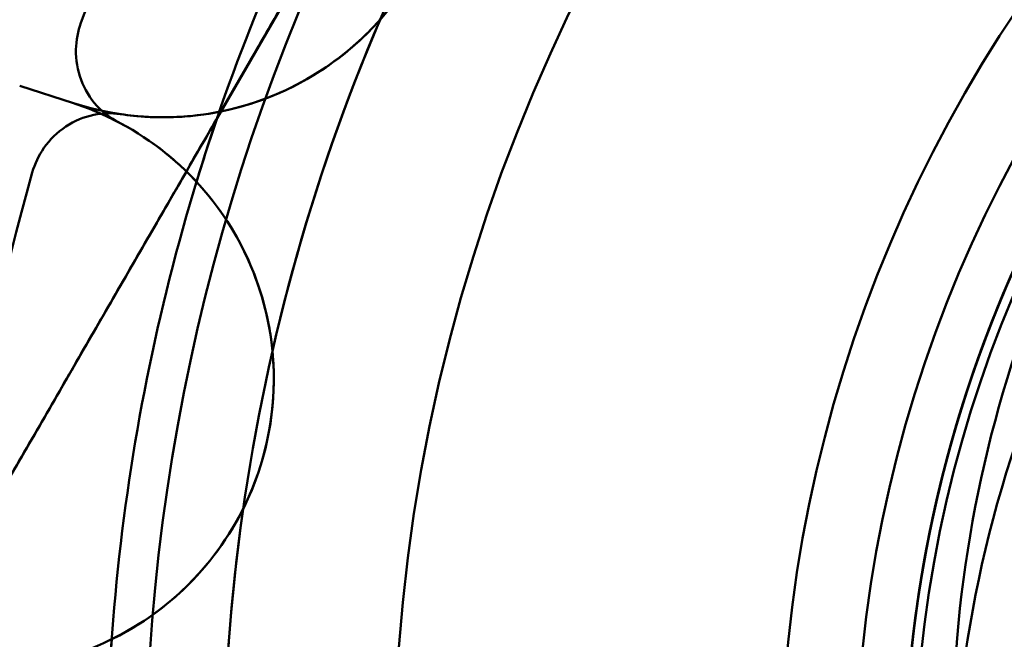
# Model space of a CAD drawing. Units: inches. Extents: x 2 to 86, y 1 to 67.
# Drawn here: x 54.7 to 54.8, y 20.5 to 20.5 of the extents above; entities that cross this region are included whole.
import ezdxf

# ---------------------------------------------------------------- set-up
doc = ezdxf.new("R2010")
doc.units = ezdxf.units.IN
doc.header["$LTSCALE"] = 4
doc.header["$MEASUREMENT"] = 0
doc.layers.add('Visible (ANSI)', color=7, linetype='Continuous', lineweight=50)

msp = doc.modelspace()

# ---------------------------------------------------------------- linework, layer by layer
at = {"layer": 'Visible (ANSI)'}
for p, q in [((54.75760132374587, 20.52621009408988), (54.78111354563734, 20.56693445700476)), ((54.77125955678163, 20.54986684764911), (54.75784121271984, 20.52662559398065)), ((54.74872390372417, 20.52714169735161), (54.74540518682378, 20.52822001383878)), ((54.74540518682378, 20.52822001383878), (54.74872390372417, 20.52714169735161)), ((54.74872390372397, 20.52714169735159), (54.74540518682356, 20.52822001383875)), ((54.74540518682356, 20.52822001383875), (54.74872390372397, 20.52714169735159)), ((54.75784121271984, 20.52662559398065), (54.75760132374607, 20.52621009408991)), ((54.73385233765894, 20.48507564355877), (54.75760132374607, 20.52621009408991)), ((54.75760132374587, 20.52621009408988), (54.73385233765875, 20.48507564355874))]:
    msp.add_line(p, q, dxfattribs=at)
for centre, radius in [((54.87818990495635, 20.48507564355876), 0.1096875), ((54.87818990495635, 20.48507564355876), 0.1096875), ((54.87818990495615, 20.48507564355874), 0.1096875), ((54.87818990495615, 20.48507564355874), 0.1096875), ((54.87818990495635, 20.48507564355876), 0.0857500000000001), ((54.87818990495635, 20.48507564355876), 0.0857500000000001), ((54.87818990495615, 20.48507564355874), 0.08575), ((54.87818990495615, 20.48507564355874), 0.08575), ((54.87818990495635, 20.48507564355876), 0.0811320326520294), ((54.87818990495635, 20.48507564355876), 0.0811320326520294), ((54.87818990495615, 20.48507564355874), 0.0811320326520294), ((54.87818990495615, 20.48507564355874), 0.0811320326520294), ((54.87818990495614, 20.48507564355873), 0.0775), ((54.87818990495614, 20.48507564355873), 0.0775), ((54.87818990495635, 20.48507564355876), 0.0775), ((54.87818990495635, 20.48507564355876), 0.0775)]:
    msp.add_circle(centre, radius, dxfattribs=at)
for centre, radius, start, end in [((54.87818990495615, 20.48507564355874), 0.1201833455849772, 135.864311357847, 167.1356886421565), ((54.87818990495615, 20.48507564355874), 0.137303258025057, 143.0302376236937, 159.9697623763085), ((54.87818990495615, 20.48507564355874), 0.1274113375599213, 139.9772258277466, 161.1647737837224), ((54.75426200476965, 20.54418621976649), 0.0179216714494179, 281.5202326145676, 18.47976738542068), ((54.87818990495635, 20.48507564355876), 0.125, 149.9999999999991, 209.9999999999964), ((54.87818990495615, 20.48507564355874), 0.125, 150.0000000000013, 209.9999999999997), ((54.75426200476965, 20.54418621976649), 0.0179216714494177, 318.4398648944446, 350.5601351055471), ((54.87818990495635, 20.48507564355876), 0.1201833455849767, 156.8643113578462, 188.1356886421519), ((54.87818990495629, 20.48507564355879), 0.1274113375598466, 160.9772258277441, 161.164773783721), ((54.75426200476953, 20.54418621976705), 0.0179216714499943, 281.1791659317269, 281.5202326145572), ((54.87818990495635, 20.48507564355876), 0.12741133755992, 161.1647737837196, 184.0227741722538), ((54.87818990495626, 20.4850756435587), 0.1274113375600424, 161.1647737837232, 163.022774172254), ((54.87818990495635, 20.48507564355876), 0.137303258025056, 164.030237623692, 180.9697623763068), ((54.74318580267849, 20.51009717493672), 0.017921671449418, 296.1791659317226, 42.82083406832355), ((54.74318580267849, 20.51009717493672), 0.0179216714494182, 333.4398648944441, 5.560135105542647), ((54.87818990495615, 20.48507564355874), 0.1201833455849767, 171.8643113578481, 203.1356886421537), ((54.87818990495615, 20.48507564355874), 0.12741133755992, 175.9772258277461, 198.8352262162787)]:
    msp.add_arc(centre, radius, start, end, dxfattribs=at)
for centre, major_axis, ratio, start_param, end_param in [((54.86573936468824, 20.93407404159609), (-0.1164022255110473, -0.407119684916513), 0.2050452658533298, 6.275801148864304, 6.309993113436227), ((54.60420256962092, 20.12914655305245), (0.1451275680902733, 0.3977862553310904), 0.205045265853287, 6.256377500923064, 6.290569465494892)]:
    msp.add_ellipse(centre, major_axis=major_axis, ratio=ratio, start_param=start_param, end_param=end_param, dxfattribs=at)
for points, knots in [([(54.90155937484057, 20.41052778307753), (54.89325991247387, 20.40792604461527), (54.88458537375269, 20.40672885196597), (54.86714543445561, 20.40724160231541), (54.85850296558229, 20.40896709331365), (54.84058135745961, 20.41580840911953), (54.83167708473722, 20.42144423664157), (54.81689622594345, 20.43560541083398), (54.81105379645927, 20.44388061008673), (54.80265932457139, 20.4625491577031), (54.80032939668354, 20.47282420836693), (54.79985219401601, 20.49328505262277), (54.80155284508686, 20.50326956567878), (54.80877880750598, 20.52241685799929), (54.81437779811025, 20.53133930638949), (54.82847556087367, 20.54617103263555), (54.83672479486987, 20.55204482351927), (54.85535223171746, 20.56051210655597), (54.86561307290621, 20.56288365547516), (54.88606433539549, 20.56344736097968), (54.89605293496443, 20.5617900886921), (54.91522411670288, 20.5546503207204), (54.92416721130044, 20.54909360492831), (54.9390570414804, 20.53506857960064), (54.94496671987392, 20.5268490486979), (54.95351714109532, 20.5082687867851), (54.95593620419032, 20.49802439736323), (54.95659877049, 20.47758430520234), (54.95499103905212, 20.46759103002814), (54.94794968284678, 20.44839281304725), (54.94244131596243, 20.43942638272015), (54.92849943649286, 20.42447045334399), (54.9203137544987, 20.41851986276978), (54.90178743981709, 20.40987490201522), (54.89156205305793, 20.40740182398473), (54.87113496220977, 20.40662672366858), (54.8611363571538, 20.40817810565866), (54.84190771018927, 20.41510756427369), (54.83291505390596, 20.42056085264091), (54.81788427850743, 20.43440806415328), (54.8118872468081, 20.44255534039678), (54.80313528332699, 20.46102020623463), (54.80060109219731, 20.47122370571744), (54.79969847328491, 20.49163569471719), (54.80118605489398, 20.50164035016859), (54.80798887713048, 20.52090303907367), (54.81337970163528, 20.52992497989184), (54.82711961035316, 20.54504006108419), (54.83522352440743, 20.55108955581238), (54.85361871049794, 20.55996199002822), (54.86379708412335, 20.56256495299517), (54.88419157551742, 20.56361133114261), (54.89420306707831, 20.56219561368596), (54.91350357754235, 20.55553535126863), (54.92255798088873, 20.55021500634127), (54.93776746277713, 20.53659610428807), (54.94387590234004, 20.52854087866858), (54.95288316783916, 20.51022430416574), (54.95556305214923, 20.50007466113905), (54.95677056641667, 20.47970038022351), (54.95543532885073, 20.46968120538338), (54.94893460070907, 20.45033899561508), (54.94369332360706, 20.44124889969531), (54.93021010359791, 20.42593441132604), (54.92220921058861, 20.41976014465171), (54.90398081628404, 20.41060297203507), (54.89386387497187, 20.40783763465707), (54.87351284955302, 20.4064506678245), (54.86348508990846, 20.4076963556018), (54.8440972953865, 20.4140197343471), (54.83496831120031, 20.41917287976898), (54.81953787592079, 20.43250493266251), (54.81329058918331, 20.44044560800127), (54.80396796777979, 20.45857572382601), (54.80110841486907, 20.46865564220855), (54.79952302282532, 20.48898003065284), (54.80066977570206, 20.49901731990196), (54.80679744469554, 20.51845448194718), (54.81185306040369, 20.52762541152164), (54.82501788593412, 20.54318283807039), (54.8328923216832, 20.54951052569371), (54.8509136868291, 20.55901427894093), (54.86095194849768, 20.56197684476236), (54.8812459928869, 20.56377991582365), (54.8912937842284, 20.56274161625138), (54.91078386686696, 20.55682817898707), (54.91999954197723, 20.55187963627204), (54.9358494569804, 20.53877046859048), (54.94236558231689, 20.53078397281551), (54.9519313502019, 20.51280390444458), (54.9549079584187, 20.50299273148849), (54.95694306329633, 20.48273952113472), (54.95596616300987, 20.47249074875035), (54.95013961508605, 20.45298170347547), (54.94535935738381, 20.44390442142571), (54.93257573979774, 20.42807163881629), (54.92468843570244, 20.42147400314223), (54.90684125030721, 20.41168619318895), (54.89705574770078, 20.40858373188959), (54.87684025686122, 20.40630247399664), (54.86660446642345, 20.40714736850716), (54.84703116224299, 20.41271420682116), (54.83788126172894, 20.41738311800264), (54.82189670699241, 20.42995877632795), (54.81521237812703, 20.43774037745301), (54.80518882323012, 20.4554441579054), (54.80195224662837, 20.46520051755178), (54.79940877895501, 20.48537425263762), (54.80011381743449, 20.49559616542575), (54.80540459211827, 20.5152356060572), (54.80995411179552, 20.52446115142002), (54.82230817261324, 20.54060538677332), (54.82997827126747, 20.54738101732101), (54.84752878399012, 20.55765227108341), (54.85725239975149, 20.5610302807335), (54.87738034165055, 20.56385022865546), (54.88758759795121, 20.56329184450474), (54.90729423179534, 20.55829148226433), (54.91659761746857, 20.55386867746943), (54.93290801887372, 20.54174834406357), (54.93977881409929, 20.53419460934009), (54.95030748295714, 20.51680620838327), (54.95383299637118, 20.50711895727083), (54.9569413431522, 20.48704071926697), (54.95653508933592, 20.47684874373108), (54.95183689886372, 20.45707475264733), (54.94754711937609, 20.44769228271286), (54.93567065264706, 20.43121094158338), (54.92823700026597, 20.42424201902892), (54.91101817788191, 20.41344888610042), (54.90137080050697, 20.40977131905605), (54.88134590646222, 20.40636552049578), (54.87116964911502, 20.40661572367623), (54.85132905628273, 20.41100309106349), (54.84186728736224, 20.41515482385133), (54.82521217293684, 20.4267797137709), (54.81814318746209, 20.43409087506555), (54.80708154141932, 20.45113435898938), (54.80324911229136, 20.46073861171814), (54.79954009334782, 20.48070694295157), (54.79963205815905, 20.49086725486557), (54.80370346653144, 20.51077279751187), (54.80771365732105, 20.52031302570377), (54.8190820468202, 20.5371426609572), (54.82626973112183, 20.54431252981625), (54.84313409599564, 20.55564353432954), (54.85269238029069, 20.5596317466903), (54.87260152044712, 20.5636461906722), (54.88274583413154, 20.56371281467061), (54.90271387592252, 20.55995872364468), (54.91233069728599, 20.55609187012232), (54.92933351292231, 20.54498184495599), (54.93660385372694, 20.53791722480202), (54.9482018352328, 20.52123354708502), (54.95234480850354, 20.51172353134727), (54.95666319545525, 20.49187550449373), (54.95688689693669, 20.48174704372147), (54.95344762708123, 20.46171965257419), (54.94972410836122, 20.45202903926866), (54.93887120419601, 20.43485649943329), (54.93192772045244, 20.42748718600846), (54.91542408518157, 20.41562779096924), (54.90596397233133, 20.41133297719419), (54.886178222697, 20.40671577122548), (54.87606520631554, 20.40633830108244), (54.85598220836277, 20.40946898931975), (54.84622140710014, 20.41305097853876), (54.82888452482792, 20.42365109122275), (54.82141882631847, 20.43047673240951), (54.8093064897397, 20.44680319456497), (54.80486452027546, 20.45621250921129), (54.79995702841891, 20.47593566536429), (54.79943075388516, 20.48603382101199), (54.80226256953809, 20.506168286564), (54.80570655072055, 20.51599503245153), (54.81606109720182, 20.53348919243305), (54.8227734056341, 20.54104770017883), (54.8389276550877, 20.55340197171034), (54.84828604843571, 20.55798486289575), (54.86794715052187, 20.56317107525897), (54.87803117455821, 20.56383974274568), (54.89821273679792, 20.5612940512986), (54.90810072679512, 20.5579830086671), (54.92551851258521, 20.54799339072584), (54.93299529159536, 20.54160001055384), (54.93910234678536, 20.53399588533482)], [-14.28232119855364, -14.28232119855364, -14.28232119855364, -14.28232119855364, -14.14851315612302, -14.14851315612302, -14.0138261684159, -14.0138261684159, -13.85325015742944, -13.85325015742944, -13.69882319355487, -13.69882319355487, -13.53836636330843, -13.53836636330843, -13.38404545926039, -13.38404545926039, -13.22370760034465, -13.22370760034465, -13.06949132314433, -13.06949132314433, -12.90927223514221, -12.90927223514221, -12.75515899064798, -12.75515899064798, -12.59505848486796, -12.59505848486796, -12.44104649976434, -12.44104649976434, -12.28106440229338, -12.28106440229338, -12.12715170458486, -12.12715170458486, -11.96728785965727, -11.96728785965727, -11.81347225767839, -11.81347225767839, -11.6537265313454, -11.6537265313454, -11.50000559133785, -11.50000559133785, -11.34037787540762, -11.34037787540762, -11.18674889776297, -11.18674889776297, -11.02723911396279, -11.02723911396279, -10.87369910828711, -10.87369910828711, -10.71430721257779, -10.71430721257779, -10.56085287180104, -10.56085287180104, -10.40157885874785, -10.40157885874785, -10.24820653257741, -10.24820653257741, -10.08905043965347, -10.08905043965347, -9.935756107755536, -9.935756107755536, -9.776718019421079, -9.776718019421079, -9.623497264805218, -9.623497264805218, -9.464577316172006, -9.464577316172006, -9.311425299349837, -9.311425299349837, -9.152623679204211, -9.152623679204211, -8.999535113789628, -8.999535113789628, -8.840852066712275, -8.840852066712275, -8.687821197223982, -8.687821197223982, -8.529257024511407, -8.529257024511407, -8.376277607222201, -8.376277607222201, -8.21783266628689, -8.21783266628689, -8.06489795403279, -8.06489795403279, -7.906572655938794, -7.906572655938794, -7.753675387847242, -7.753675387847242, -7.595470192629088, -7.595470192629088, -7.439537859209941, -7.439537859209941, -7.284439164621166, -7.284439164621166, -7.12871358433799, -7.12871358433799, -6.973546054465641, -6.973546054465641, -6.818025356524825, -6.818025356524825, -6.662782934020764, -6.662782934020764, -6.50746455815439, -6.50746455815439, -6.352141429547766, -6.352141429547766, -6.197022092422717, -6.197022092422717, -6.041612725996513, -6.041612725996513, -5.886688395531943, -5.886688395531943, -5.731187576294798, -5.731187576294798, -5.576453455146862, -5.576453455146862, -5.420856315975607, -5.420856315975607, -5.266306835288147, -5.266306835288147, -5.110608883375239, -5.110608883375239, -4.95623770767248, -4.95623770767248, -4.800434845514009, -4.800434845514009, -4.64623488933094, -4.64623488933094, -4.490323429632927, -4.490323429632927, -4.336286886149498, -4.336286886149498, -4.180263560208834, -4.180263560208834, -4.02638194178858, -4.02638194178858, -3.870243901112269, -3.870243901112269, -3.716508091260918, -3.716508091260918, -3.560252902413284, -3.560252902413284, -3.406653218287832, -3.406653218287832, -3.250278851187745, -3.250278851187745, -3.096805115422043, -3.096805115422043, -2.940309918291763, -2.940309918291763, -2.786951170325962, -2.786951170325962, -2.630333846275426, -2.630333846275426, -2.477079086136638, -2.477079086136638, -2.320338687331761, -2.320338687331761, -2.167176735518472, -2.167176735518472, -2.010312617075218, -2.010312617075218, -1.85723213716545, -1.85723213716545, -1.70024392298152, -1.70024392298152, -1.547233513458168, -1.547233513458168, -1.390121060489153, -1.390121060489153, -1.237169344438428, -1.237169344438428, -1.079932706469087, -1.079932706469087, -0.9270284172113392, -0.9270284172113392, -0.7696678091059957, -0.7696678091059957, -0.6167998700403765, -0.6167998700403765, -0.4593156333507939, -0.4593156333507939, -0.3064732305753356, -0.3064732305753356, -0.1488658012490675, -0.1488658012490675, -1.0000000651e-06, -1.0000000651e-06, -1.0000000651e-06, -1.0000000651e-06]), ([(54.90155937484036, 20.55962350403998), (54.89325991247367, 20.56222524250224), (54.88458537375247, 20.56342243515154), (54.86714543445541, 20.56290968480209), (54.85850296558209, 20.56118419380386), (54.8405813574594, 20.55434287799798), (54.83167708473701, 20.54870705047594), (54.81689622594324, 20.53454587628352), (54.81105379645907, 20.52627067703078), (54.80265932457118, 20.5076021294144), (54.80032939668333, 20.49732707875058), (54.79985219401581, 20.47686623449473), (54.80155284508667, 20.46688172143873), (54.80877880750577, 20.44773442911822), (54.81437779811004, 20.43881198072801), (54.82847556087348, 20.42398025448195), (54.83672479486967, 20.41810646359823), (54.85535223171726, 20.40963918056153), (54.865613072906, 20.40726763164235), (54.88606433539529, 20.40670392613782), (54.89605293496423, 20.40836119842541), (54.91522411670267, 20.41550096639711), (54.92416721130024, 20.4210576821892), (54.93905704148019, 20.43508270751686), (54.94496671987373, 20.4433022384196), (54.95351714109513, 20.46188250033241), (54.95593620419013, 20.47212688975428), (54.9565987704898, 20.49256698191517), (54.95499103905192, 20.50256025708937), (54.94794968284658, 20.52175847407026), (54.94244131596223, 20.53072490439736), (54.92849943649265, 20.54568083377352), (54.92031375449849, 20.55163142434773), (54.90178743981688, 20.56027638510229), (54.89156205305772, 20.56274946313278), (54.87113496220958, 20.56352456344892), (54.86113635715359, 20.56197318145884), (54.84190771018908, 20.55504372284381), (54.83291505390575, 20.54959043447659), (54.81788427850722, 20.53574322296422), (54.81188724680791, 20.52759594672072), (54.80313528332679, 20.50913108088288), (54.80060109219712, 20.49892758140007), (54.79969847328471, 20.47851559240031), (54.80118605489377, 20.46851093694892), (54.80798887713028, 20.44924824804384), (54.81337970163508, 20.44022630722567), (54.82711961035295, 20.42511122603332), (54.83522352440722, 20.41906173130513), (54.85361871049774, 20.41018929708929), (54.86379708412314, 20.40758633412233), (54.88419157551722, 20.4065399559749), (54.89420306707812, 20.40795567343155), (54.91350357754215, 20.41461593584888), (54.92255798088853, 20.41993628077624), (54.93776746277693, 20.43355518282943), (54.94387590233984, 20.44161040844892), (54.95288316783896, 20.45992698295176), (54.95556305214902, 20.47007662597846), (54.95677056641648, 20.49045090689399), (54.95543532885054, 20.50047008173413), (54.94893460070887, 20.51981229150242), (54.94369332360687, 20.52890238742219), (54.93021010359773, 20.54421687579146), (54.92220921058841, 20.5503911424658), (54.90398081628384, 20.55954831508243), (54.89386387497168, 20.56231365246043), (54.87351284955281, 20.56370061929301), (54.86348508990825, 20.56245493151571), (54.8440972953863, 20.55613155277041), (54.8349683112001, 20.55097840734853), (54.81953787592058, 20.537646354455), (54.81329058918312, 20.52970567911624), (54.80396796777959, 20.5115755632915), (54.80110841486887, 20.50149564490896), (54.79952302282512, 20.48117125646466), (54.80066977570187, 20.47113396721555), (54.80679744469534, 20.45169680517033), (54.81185306040348, 20.44252587559586), (54.82501788593392, 20.42696844904712), (54.83289232168301, 20.42064076142379), (54.85091368682891, 20.41113700817658), (54.86095194849749, 20.40817444235515), (54.88124599288671, 20.40637137129385), (54.8912937842282, 20.40740967086613), (54.91078386686677, 20.41332310813044), (54.91999954197705, 20.41827165084547), (54.93584945698019, 20.43138081852703), (54.94236558231669, 20.43936731430199), (54.95193135020169, 20.45734738267292), (54.95490795841852, 20.46715855562902), (54.95694306329614, 20.48741176598278), (54.95596616300967, 20.49766053836715), (54.95013961508585, 20.51716958364203), (54.94535935738363, 20.52624686569179), (54.93257573979754, 20.54207964830121), (54.92468843570225, 20.54867728397527), (54.90684125030702, 20.55846509392855), (54.89705574770059, 20.56156755522792), (54.87684025686102, 20.56384881312086), (54.86660446642325, 20.56300391861034), (54.8470311622428, 20.55743708029635), (54.83788126172873, 20.55276816911487), (54.82189670699223, 20.54019251078956), (54.81521237812683, 20.53241090966449), (54.80518882322993, 20.51470712921211), (54.80195224662817, 20.50495076956573), (54.79940877895481, 20.48477703447989), (54.80011381743429, 20.47455512169176), (54.80540459211808, 20.45491568106031), (54.80995411179532, 20.44569013569748), (54.82230817261306, 20.42954590034419), (54.82997827126728, 20.42277026979649), (54.84752878398992, 20.41249901603409), (54.8572523997513, 20.40912100638401), (54.87738034165035, 20.40630105846204), (54.88758759795103, 20.40685944261277), (54.90729423179513, 20.41185980485318), (54.91659761746838, 20.41628260964808), (54.93290801887352, 20.42840294305394), (54.93977881409908, 20.43595667777741), (54.95030748295693, 20.45334507873424), (54.95383299637098, 20.46303232984667), (54.95694134315201, 20.48311056785053), (54.95653508933571, 20.49330254338642), (54.95183689886353, 20.51307653447017), (54.94754711937589, 20.52245900440464), (54.93567065264685, 20.53894034553412), (54.92823700026577, 20.54590926808858), (54.91101817788171, 20.55670240101708), (54.90137080050677, 20.56037996806145), (54.88134590646203, 20.56378576662172), (54.87116964911482, 20.56353556344127), (54.85132905628255, 20.55914819605401), (54.84186728736204, 20.55499646326618), (54.82521217293665, 20.54337157334661), (54.8181431874619, 20.53606041205195), (54.80708154141914, 20.51901692812812), (54.80324911229117, 20.50941267539937), (54.79954009334761, 20.48944434416594), (54.79963205815885, 20.47928403225194), (54.80370346653124, 20.45937848960563), (54.80771365732085, 20.44983826141373), (54.81908204682, 20.4330086261603), (54.82626973112164, 20.42583875730126), (54.84313409599544, 20.41450775278796), (54.85269238029051, 20.41051954042721), (54.87260152044693, 20.4065050964453), (54.88274583413136, 20.40643847244689), (54.90271387592233, 20.41019256347283), (54.91233069728579, 20.41405941699519), (54.92933351292212, 20.42516944216151), (54.93660385372675, 20.43223406231548), (54.94820183523261, 20.44891774003248), (54.95234480850335, 20.45842775577023), (54.95666319545506, 20.47827578262378), (54.9568868969365, 20.48840424339604), (54.95344762708104, 20.50843163454331), (54.94972410836101, 20.51812224784885), (54.93887120419582, 20.53529478768421), (54.93192772045222, 20.54266410110904), (54.91542408518138, 20.55452349614827), (54.90596397233113, 20.55881830992332), (54.88617822269681, 20.56343551589203), (54.87606520631533, 20.56381298603506), (54.85598220836259, 20.56068229779776), (54.84622140709994, 20.55710030857875), (54.82888452482772, 20.54650019589475), (54.82141882631828, 20.539674554708), (54.8093064897395, 20.52334809255254), (54.80486452027526, 20.51393877790621), (54.79995702841872, 20.49421562175322), (54.79943075388497, 20.48411746610552), (54.8022625695379, 20.46398300055351), (54.80570655072035, 20.45415625466598), (54.81606109720163, 20.43666209468446), (54.8227734056339, 20.42910358693867), (54.83892765508752, 20.41674931540716), (54.84828604843552, 20.41216642422176), (54.8679471505217, 20.40698021185853), (54.87803117455801, 20.40631154437182), (54.89821273679773, 20.4088572358189), (54.90810072679494, 20.4121682784504), (54.92551851258501, 20.42215789639167), (54.93299529159517, 20.42855127656367), (54.93910234678516, 20.43615540178269)], [-14.28232119855364, -14.28232119855364, -14.28232119855364, -14.28232119855364, -14.14851315612302, -14.14851315612302, -14.0138261684159, -14.0138261684159, -13.85325015742944, -13.85325015742944, -13.69882319355487, -13.69882319355487, -13.53836636330843, -13.53836636330843, -13.38404545926039, -13.38404545926039, -13.22370760034465, -13.22370760034465, -13.06949132314433, -13.06949132314433, -12.90927223514221, -12.90927223514221, -12.75515899064798, -12.75515899064798, -12.59505848486796, -12.59505848486796, -12.44104649976434, -12.44104649976434, -12.28106440229338, -12.28106440229338, -12.12715170458486, -12.12715170458486, -11.96728785965727, -11.96728785965727, -11.81347225767839, -11.81347225767839, -11.6537265313454, -11.6537265313454, -11.50000559133785, -11.50000559133785, -11.34037787540762, -11.34037787540762, -11.18674889776297, -11.18674889776297, -11.02723911396279, -11.02723911396279, -10.87369910828711, -10.87369910828711, -10.71430721257779, -10.71430721257779, -10.56085287180104, -10.56085287180104, -10.40157885874785, -10.40157885874785, -10.24820653257741, -10.24820653257741, -10.08905043965347, -10.08905043965347, -9.935756107755536, -9.935756107755536, -9.776718019421079, -9.776718019421079, -9.623497264805218, -9.623497264805218, -9.464577316172006, -9.464577316172006, -9.311425299349837, -9.311425299349837, -9.152623679204211, -9.152623679204211, -8.999535113789628, -8.999535113789628, -8.840852066712275, -8.840852066712275, -8.687821197223982, -8.687821197223982, -8.529257024511407, -8.529257024511407, -8.376277607222201, -8.376277607222201, -8.21783266628689, -8.21783266628689, -8.06489795403279, -8.06489795403279, -7.906572655938794, -7.906572655938794, -7.753675387847242, -7.753675387847242, -7.595470192629088, -7.595470192629088, -7.439537859209941, -7.439537859209941, -7.284439164621166, -7.284439164621166, -7.12871358433799, -7.12871358433799, -6.973546054465641, -6.973546054465641, -6.818025356524825, -6.818025356524825, -6.662782934020764, -6.662782934020764, -6.50746455815439, -6.50746455815439, -6.352141429547766, -6.352141429547766, -6.197022092422717, -6.197022092422717, -6.041612725996513, -6.041612725996513, -5.886688395531943, -5.886688395531943, -5.731187576294798, -5.731187576294798, -5.576453455146862, -5.576453455146862, -5.420856315975607, -5.420856315975607, -5.266306835288147, -5.266306835288147, -5.110608883375239, -5.110608883375239, -4.95623770767248, -4.95623770767248, -4.800434845514009, -4.800434845514009, -4.64623488933094, -4.64623488933094, -4.490323429632927, -4.490323429632927, -4.336286886149498, -4.336286886149498, -4.180263560208834, -4.180263560208834, -4.02638194178858, -4.02638194178858, -3.870243901112269, -3.870243901112269, -3.716508091260918, -3.716508091260918, -3.560252902413284, -3.560252902413284, -3.406653218287832, -3.406653218287832, -3.250278851187745, -3.250278851187745, -3.096805115422043, -3.096805115422043, -2.940309918291763, -2.940309918291763, -2.786951170325962, -2.786951170325962, -2.630333846275426, -2.630333846275426, -2.477079086136638, -2.477079086136638, -2.320338687331761, -2.320338687331761, -2.167176735518472, -2.167176735518472, -2.010312617075218, -2.010312617075218, -1.85723213716545, -1.85723213716545, -1.70024392298152, -1.70024392298152, -1.547233513458168, -1.547233513458168, -1.390121060489153, -1.390121060489153, -1.237169344438428, -1.237169344438428, -1.079932706469087, -1.079932706469087, -0.9270284172113392, -0.9270284172113392, -0.7696678091059957, -0.7696678091059957, -0.6167998700403765, -0.6167998700403765, -0.4593156333507939, -0.4593156333507939, -0.3064732305753356, -0.3064732305753356, -0.1488658012490675, -0.1488658012490675, -1.0000000651e-06, -1.0000000651e-06, -1.0000000651e-06, -1.0000000651e-06]), ([(54.95585334032941, 20.47659587758001), (54.95655722101594, 20.48304249321782), (54.95645576103797, 20.48955087799979), (54.95462617894823, 20.50253975824107), (54.95286871465324, 20.50896215833779), (54.94631389520725, 20.52471768874455), (54.94041779775051, 20.53344882502036), (54.92580984170431, 20.54782243883965), (54.91733940678814, 20.55342832627752), (54.89839619852634, 20.56126046912354), (54.88805240391886, 20.56327447506166), (54.86755758104521, 20.56312534684725), (54.85760326638698, 20.56110818044368), (54.83866223733757, 20.55326680201131), (54.82991730268477, 20.54738237991512), (54.81551866996522, 20.53279465170977), (54.80990019629401, 20.52433448737962), (54.80203621949113, 20.50540129613974), (54.80000545611826, 20.49505610785474), (54.80012483166541, 20.47455814542475), (54.80212697051702, 20.46460231994549), (54.80994082414368, 20.44564695845012), (54.81581514081401, 20.43689008890585), (54.83038536745265, 20.42246984015602), (54.83883664031502, 20.41684050315236), (54.85776114774794, 20.40894901546381), (54.86810753659778, 20.40690376193655), (54.88860819495973, 20.40699742910296), (54.8985653075078, 20.40898658667811), (54.91753303213269, 20.41677664909485), (54.92630021325005, 20.42264222966959), (54.940739120026, 20.43719733107066), (54.94637782554756, 20.44564091593563), (54.95429306445835, 20.46455790605361), (54.95635083418584, 20.47490532849593), (54.95627935921699, 20.49540830148667), (54.95430140475311, 20.50536651137147), (54.94653188542987, 20.52434489245098), (54.94067384932893, 20.53312097404901), (54.92613180644013, 20.54757597226296), (54.91769486188292, 20.55322275142361), (54.89878437127361, 20.56115847807717), (54.88843605943713, 20.56322704894198), (54.86793109943448, 20.56317471479758), (54.85797195328143, 20.56120642102518), (54.83898439271127, 20.55345462452134), (54.83020063499814, 20.54760309796611), (54.81573176880583, 20.53307231954861), (54.81007803617459, 20.52464110509314), (54.80212464993753, 20.50573622802176), (54.8000467654397, 20.49538715119743), (54.800082602545, 20.4748804855922), (54.80204257149899, 20.46492054005708), (54.80977908987891, 20.44592507661379), (54.8156250041989, 20.43713470346084), (54.83014607293309, 20.42265389288761), (54.83857234666007, 20.41699417469287), (54.85747237983739, 20.40902557634323), (54.86782211440836, 20.40693966639821), (54.88833024395076, 20.40696129396564), (54.89829087241218, 20.40891409355928), (54.91729313643083, 20.41663744990386), (54.92608920739758, 20.42247852884189), (54.94058030011157, 20.43699123344004), (54.94624516835952, 20.44541324998613), (54.95422686334784, 20.46430910669266), (54.95631968461724, 20.47465940663075), (54.95631028968888, 20.4951687926115), (54.95436366117976, 20.50513000482844), (54.9466516374806, 20.52413811849179), (54.9408147222052, 20.53293909432616), (54.92630921868463, 20.54743903422296), (54.91789086817748, 20.55310833191575), (54.89900230102938, 20.56109973533024), (54.88865218114156, 20.56319997106442), (54.86814181238202, 20.56320128974676), (54.85817972403697, 20.56126142683277), (54.83916781404502, 20.55355986589202), (54.8303627515008, 20.54772887187361), (54.81585517741468, 20.53323119548608), (54.8101803951538, 20.52481707931381), (54.80217757581215, 20.50593065592514), (54.8000716204742, 20.49558233721809), (54.80005822482644, 20.47467423787423), (54.80214892995725, 20.46432411093736), (54.81012661532239, 20.44542697496752), (54.81578990715473, 20.43700365470983), (54.83027785204009, 20.42248838891053), (54.83907217835215, 20.4166458292325), (54.85807236065255, 20.40891844240086), (54.86803278055166, 20.40696344764049), (54.8885404623402, 20.40693746907335), (54.8988899956225, 20.40902092128407), (54.91779151287292, 20.41698486152222), (54.92621929997264, 20.42264274728799), (54.9407433425427, 20.43711990052243), (54.94659097586763, 20.4459082476453), (54.95433217370766, 20.46490129157934), (54.95629469210643, 20.47486099303626), (54.95633558166429, 20.49536713696082), (54.95426055003, 20.50571597965095), (54.94631257245458, 20.52462257710542), (54.94066096892865, 20.53305554717135), (54.9261963499164, 20.54758977644157), (54.91741494361362, 20.55344329734077), (54.89843019389327, 20.56120052340207), (54.88847133355035, 20.5631717763881), (54.86796698131882, 20.56322997404734), (54.85761894172942, 20.56116471253437), (54.83870645853306, 20.55323526222576), (54.83026747888996, 20.54759095564438), (54.81572143443892, 20.53314088669568), (54.8098610862538, 20.52436753229267), (54.80208527157461, 20.50539241499492), (54.80010388453862, 20.49543454000606), (54.800025609474, 20.47493227502161), (54.80207954323063, 20.46458516901662), (54.80998750403271, 20.44566587336564), (54.81562333975821, 20.43721993151449), (54.83005652952559, 20.42266019374999), (54.83882055009838, 20.41679193501141), (54.85778448732789, 20.40899457947533), (54.86774120718173, 20.407001443308), (54.88824104086386, 20.40689989615568), (54.89858706208767, 20.40894070720163), (54.91751423403263, 20.41682376200621), (54.92596823392716, 20.42244977043329), (54.94054382734351, 20.4368633937638), (54.94642124316083, 20.44561660389851), (54.95424353763136, 20.46456757348566), (54.95625028384285, 20.47452293813646), (54.95637878231537, 20.4950199401243), (54.95435315859137, 20.50536470155408), (54.94649894343671, 20.5243009680141), (54.94088432743684, 20.532764283808), (54.9264933658803, 20.54735821745837), (54.91775266376287, 20.55324622176981), (54.89881672343972, 20.56109735844353), (54.8888629500214, 20.56311985483399), (54.86836924549604, 20.56327953365825), (54.85802594618462, 20.56127146693955), (54.83907919423964, 20.55345061151213), (54.83060512233007, 20.54784919086893), (54.81599000021992, 20.53348444962093), (54.81008976763672, 20.52475820277571), (54.80220531581999, 20.50583966526568), (54.80016461337783, 20.49588776185475), (54.79996890420505, 20.47539789633328), (54.80195670086188, 20.46505629268382), (54.80973901466299, 20.44609747238792), (54.81532516710068, 20.43761100015516), (54.82965960613799, 20.42297143329279), (54.83836916986374, 20.41705709920418), (54.85726757743178, 20.40913422060558), (54.86721728121074, 20.40707250108733), (54.88770267850192, 20.40683521403636), (54.89804231740022, 20.40879964342934), (54.91701500022134, 20.41653749096838), (54.92551574349884, 20.42210599739079), (54.94018346628425, 20.43640546413802), (54.94611403489344, 20.44509580356991), (54.95408116313402, 20.46397095523225), (54.9561671077445, 20.47391806924242), (54.95645229870099, 20.49439826781481), (54.95451476044842, 20.50473563259637), (54.94682813182196, 20.52372420235431), (54.94127999188597, 20.53224133670902), (54.92702082431124, 20.54694142964205), (54.91835259757374, 20.55289065251253), (54.8995042750466, 20.56090863881478), (54.88956021293589, 20.56302245699359), (54.86908606020503, 20.56336274008947), (54.85875132427088, 20.56145608671268), (54.83974459551617, 20.55382834543653), (54.83120867856506, 20.54830367496292), (54.81647145019126, 20.53409086132025), (54.81050083992591, 20.52544801697741), (54.80242452790053, 20.50663059490843), (54.8002787033444, 20.49669013239359), (54.79987519370172, 20.4762230065134), (54.80174645635809, 20.46589130487755), (54.80902954670668, 20.44756126607385), (54.8139975039947, 20.43958002706513), (54.82645150592796, 20.42581382401922), (54.83381413290586, 20.42011682619338), (54.84200131791497, 20.41583763526167)], [-14.40478909192815, -14.40478909192815, -14.40478909192815, -14.40478909192815, -14.30515112986206, -14.30515112986206, -14.20325566776612, -14.20325566776612, -14.04293979571269, -14.04293979571269, -13.8882171725808, -13.8882171725808, -13.72775686749184, -13.72775686749184, -13.57294338933214, -13.57294338933214, -13.41234001398534, -13.41234001398534, -13.25743375137464, -13.25743375137464, -13.09668858315596, -13.09668858315596, -12.94168772603738, -12.94168772603738, -12.78080196042053, -12.78080196042053, -12.62570481136916, -12.62570481136916, -12.46467956548804, -12.46467956548804, -12.3094845332108, -12.3094845332108, -12.14832084947703, -12.14832084947703, -11.9930264425614, -11.9930264425614, -11.83172529228688, -11.83172529228688, -11.6763301132089, -11.6763301132089, -11.51489240020028, -11.51489240020028, -11.35939513959748, -11.35939513959748, -11.19782170369535, -11.19782170369535, -11.04222113490759, -11.04222113490759, -10.8805127554487, -10.8805127554487, -10.72480772932651, -10.72480772932651, -10.56296512851169, -10.56296512851169, -10.40715456848962, -10.40715456848962, -10.24517841464413, -10.24517841464413, -10.08926131207469, -10.08926131207469, -9.927152222791166, -9.927152222791166, -9.771127632533299, -9.771127632533299, -9.608886177690193, -9.608886177690193, -9.452753213945009, -9.452753213945009, -9.290379918596058, -9.290379918596058, -9.134137750981889, -9.134137750981889, -8.971633098113909, -8.971633098113909, -8.81528094797165, -8.81528094797165, -8.652707702071165, -8.652707702071165, -8.496417366772384, -8.496417366772384, -8.333967331003004, -8.333967331003004, -8.17779516455387, -8.17779516455387, -8.015468197597524, -8.015468197597524, -7.853221642494249, -7.853221642494249, -7.697198841236388, -7.697198841236388, -7.53508442616064, -7.53508442616064, -7.37916940607014, -7.37916940607014, -7.217187684511116, -7.217187684511116, -7.061379522228519, -7.061379522228519, -6.899531094336227, -6.899531094336227, -6.743828804518761, -6.743828804518761, -6.582114320076319, -6.582114320076319, -6.426516851076182, -6.426516851076182, -6.264937012598372, -6.264937012598372, -6.109443241889032, -6.109443241889032, -5.947998807841126, -5.947998807841126, -5.79260753718507, -5.79260753718507, -5.631299325312996, -5.631299325312996, -5.476009275665935, -5.476009275665935, -5.314838166425879, -5.314838166425879, -5.15964797257412, -5.15964797257412, -4.998614912645721, -4.998614912645721, -4.843523117575598, -4.843523117575598, -4.682629123438668, -4.682629123438668, -4.527634172439639, -4.527634172439639, -4.366880333989291, -4.366880333989291, -4.211980568495433, -4.211980568495433, -4.051368052664663, -4.051368052664663, -3.896561703843149, -3.896561703843149, -3.736091758195421, -3.736091758195421, -3.581376940295061, -3.581376940295061, -3.42105089654192, -3.42105089654192, -3.266425600020022, -3.266425600020022, -3.10624487741038, -3.10624487741038, -2.951706961862249, -2.951706961862249, -2.79167307038056, -2.79167307038056, -2.637220257302976, -2.637220257302976, -2.477334800603137, -2.477334800603137, -2.322964666030952, -2.322964666030952, -2.163229344021277, -2.163229344021277, -2.00893931108535, -2.00893931108535, -1.849355922067472, -1.849355922067472, -1.695143253532057, -1.695143253532057, -1.53571369578309, -1.53571369578309, -1.381575486631975, -1.381575486631975, -1.22230175930494, -1.22230175930494, -1.068234929457871, -1.068234929457871, -0.9091191326603034, -0.9091191326603034, -0.7551204199144769, -0.7551204199144769, -0.5961647538094615, -0.5961647538094615, -0.4422307071151974, -0.4422307071151974, -0.28343746987334, -0.28343746987334, -0.1410241244127165, -0.1410241244127165, -1.0000000628e-06, -1.0000000628e-06, -1.0000000628e-06, -1.0000000628e-06]), ([(54.95585334032922, 20.49355540953749), (54.95655722101575, 20.48710879389969), (54.95645576103776, 20.48060040911772), (54.95462617894804, 20.46761152887643), (54.95286871465305, 20.46118912877972), (54.94631389520705, 20.44543359837295), (54.94041779775032, 20.43670246209714), (54.92580984170412, 20.42232884827786), (54.91733940678795, 20.41672296083999), (54.89839619852614, 20.40889081799396), (54.88805240391865, 20.40687681205584), (54.86755758104502, 20.40702594027026), (54.85760326638678, 20.40904310667383), (54.83866223733738, 20.41688448510619), (54.82991730268459, 20.42276890720238), (54.81551866996502, 20.43735663540774), (54.80990019629381, 20.44581679973788), (54.80203621949094, 20.46474999097776), (54.80000545611806, 20.47509517926276), (54.80012483166523, 20.49559314169276), (54.80212697051683, 20.50554896717202), (54.80994082414348, 20.52450432866738), (54.81581514081382, 20.53326119821165), (54.83038536745246, 20.54768144696149), (54.83883664031482, 20.55331078396515), (54.85776114774775, 20.5612022716537), (54.86810753659758, 20.56324752518095), (54.88860819495954, 20.56315385801455), (54.89856530750761, 20.5611647004394), (54.9175330321325, 20.55337463802266), (54.92630021324986, 20.54750905744791), (54.9407391200258, 20.53295395604685), (54.94637782554736, 20.52451037118188), (54.95429306445815, 20.50559338106389), (54.95635083418566, 20.49524595862157), (54.95627935921678, 20.47474298563084), (54.95430140475291, 20.46478477574603), (54.94653188542966, 20.44580639466652), (54.94067384932874, 20.43703031306849), (54.92613180643995, 20.42257531485454), (54.91769486188273, 20.4169285356939), (54.89878437127341, 20.40899280904033), (54.88843605943692, 20.40692423817553), (54.86793109943428, 20.40697657231993), (54.85797195328125, 20.40894486609232), (54.83898439271108, 20.41669666259616), (54.83020063499795, 20.42254818915139), (54.81573176880562, 20.4370789675689), (54.8100780361744, 20.44551018202438), (54.80212464993733, 20.46441505909575), (54.80004676543951, 20.47476413592007), (54.8000826025448, 20.49527080152531), (54.8020425714988, 20.50523074706043), (54.8097790898787, 20.52422621050371), (54.81562500419871, 20.53301658365667), (54.83014607293291, 20.54749739422989), (54.83857234665986, 20.55315711242464), (54.85747237983719, 20.56112571077427), (54.86782211440816, 20.56321162071929), (54.88833024395056, 20.56318999315187), (54.89829087241198, 20.56123719355823), (54.91729313643062, 20.55351383721364), (54.92608920739738, 20.54767275827561), (54.94058030011138, 20.53316005367747), (54.94624516835933, 20.52473803713137), (54.95422686334764, 20.50584218042485), (54.95631968461704, 20.49549188048676), (54.95631028968868, 20.474982494506), (54.95436366117957, 20.46502128228907), (54.94665163748042, 20.44601316862572), (54.94081472220499, 20.43721219279134), (54.92630921868443, 20.42271225289454), (54.91789086817728, 20.41704295520176), (54.89900230102918, 20.40905155178727), (54.88865218114137, 20.40695131605308), (54.86814181238183, 20.40694999737075), (54.85817972403677, 20.40888986028474), (54.83916781404481, 20.41659142122548), (54.83036275150059, 20.4224224152439), (54.81585517741447, 20.43692009163143), (54.8101803951536, 20.44533420780369), (54.80217757581194, 20.46422063119237), (54.800071620474, 20.47456894989942), (54.80005822482624, 20.49547704924327), (54.80214892995707, 20.50582717618015), (54.81012661532218, 20.52472431214998), (54.81578990715453, 20.53314763240767), (54.83027785203988, 20.54766289820697), (54.83907217835196, 20.55350545788501), (54.85807236065237, 20.56123284471664), (54.86803278055147, 20.56318783947701), (54.88854046233999, 20.56321381804416), (54.8988899956223, 20.56113036583344), (54.91779151287271, 20.55316642559528), (54.92621929997245, 20.54750853982952), (54.94074334254251, 20.53303138659507), (54.94659097586743, 20.52424303947221), (54.95433217370747, 20.50524999553817), (54.95629469210623, 20.49529029408125), (54.95633558166408, 20.47478415015669), (54.9542605500298, 20.46443530746655), (54.9463125724544, 20.44552871001209), (54.94066096892844, 20.43709573994616), (54.92619634991619, 20.42256151067594), (54.91741494361343, 20.41670798977674), (54.89843019389308, 20.40895076371544), (54.88847133355015, 20.40697951072941), (54.86796698131862, 20.40692131307017), (54.85761894172922, 20.40898657458313), (54.83870645853286, 20.41691602489174), (54.83026747888977, 20.42256033147312), (54.81572143443872, 20.43701040042183), (54.8098610862536, 20.44578375482483), (54.80208527157444, 20.46475887212259), (54.80010388453841, 20.47471674711144), (54.80002560947379, 20.4952190120959), (54.80207954323042, 20.50556611810089), (54.80998750403251, 20.52448541375187), (54.81562333975801, 20.53293135560302), (54.83005652952538, 20.54749109336751), (54.83882055009818, 20.5533593521061), (54.85778448732769, 20.56115670764217), (54.86774120718154, 20.5631498438095), (54.88824104086368, 20.56325139096182), (54.8985870620875, 20.56121057991588), (54.91751423403243, 20.5533275251113), (54.92596823392695, 20.54770151668421), (54.94054382734331, 20.53328789335371), (54.94642124316065, 20.524534683219), (54.95424353763116, 20.50558371363184), (54.95625028384265, 20.49562834898105), (54.95637878231518, 20.47513134699321), (54.95435315859117, 20.46478658556342), (54.94649894343651, 20.4458503191034), (54.94088432743664, 20.43738700330951), (54.9264933658801, 20.42279306965913), (54.91775266376268, 20.4169050653477), (54.89881672343951, 20.40905392867397), (54.88886295002121, 20.40703143228352), (54.86836924549583, 20.40687175345925), (54.85802594618442, 20.40887982017795), (54.83907919423945, 20.41670067560537), (54.83060512232988, 20.42230209624857), (54.81599000021972, 20.43666683749658), (54.81008976763653, 20.44539308434179), (54.8022053158198, 20.46431162185183), (54.80016461337763, 20.47426352526276), (54.79996890420485, 20.49475339078423), (54.80195670086168, 20.50509499443369), (54.80973901466278, 20.52405381472958), (54.81532516710047, 20.53254028696235), (54.82965960613778, 20.54717985382472), (54.83836916986354, 20.55309418791332), (54.85726757743158, 20.56101706651193), (54.86721728121054, 20.56307878603018), (54.88770267850171, 20.56331607308115), (54.89804231740001, 20.56135164368817), (54.91701500022114, 20.55361379614913), (54.92551574349864, 20.54804528972672), (54.94018346628404, 20.53374582297948), (54.94611403489326, 20.52505548354759), (54.95408116313383, 20.50618033188525), (54.9561671077443, 20.49623321787509), (54.95645229870079, 20.47575301930269), (54.95451476044823, 20.46541565452113), (54.94682813182176, 20.44642708476319), (54.94127999188577, 20.43790995040849), (54.92702082431104, 20.42320985747545), (54.91835259757355, 20.41726063460497), (54.8995042750464, 20.40924264830273), (54.88956021293568, 20.40712883012391), (54.86908606020484, 20.40678854702803), (54.85875132427068, 20.40869520040482), (54.83974459551596, 20.41632294168098), (54.83120867856487, 20.42184761215458), (54.81647145019106, 20.43606042579726), (54.8105008399257, 20.4447032701401), (54.80242452790033, 20.46352069220908), (54.80027870334421, 20.47346115472391), (54.79987519370151, 20.49392828060411), (54.80174645635789, 20.50425998223996), (54.80902954670647, 20.52259002104366), (54.8139975039945, 20.53057126005238), (54.82645150592777, 20.54433746309829), (54.83381413290565, 20.55003446092412), (54.84200131791477, 20.55431365185583)], [-14.40478909192815, -14.40478909192815, -14.40478909192815, -14.40478909192815, -14.30515112986206, -14.30515112986206, -14.20325566776612, -14.20325566776612, -14.04293979571269, -14.04293979571269, -13.8882171725808, -13.8882171725808, -13.72775686749184, -13.72775686749184, -13.57294338933214, -13.57294338933214, -13.41234001398534, -13.41234001398534, -13.25743375137464, -13.25743375137464, -13.09668858315596, -13.09668858315596, -12.94168772603738, -12.94168772603738, -12.78080196042053, -12.78080196042053, -12.62570481136916, -12.62570481136916, -12.46467956548804, -12.46467956548804, -12.3094845332108, -12.3094845332108, -12.14832084947703, -12.14832084947703, -11.9930264425614, -11.9930264425614, -11.83172529228688, -11.83172529228688, -11.6763301132089, -11.6763301132089, -11.51489240020028, -11.51489240020028, -11.35939513959748, -11.35939513959748, -11.19782170369535, -11.19782170369535, -11.04222113490759, -11.04222113490759, -10.8805127554487, -10.8805127554487, -10.72480772932651, -10.72480772932651, -10.56296512851169, -10.56296512851169, -10.40715456848962, -10.40715456848962, -10.24517841464413, -10.24517841464413, -10.08926131207469, -10.08926131207469, -9.927152222791166, -9.927152222791166, -9.771127632533299, -9.771127632533299, -9.608886177690193, -9.608886177690193, -9.452753213945009, -9.452753213945009, -9.290379918596058, -9.290379918596058, -9.134137750981889, -9.134137750981889, -8.971633098113909, -8.971633098113909, -8.81528094797165, -8.81528094797165, -8.652707702071165, -8.652707702071165, -8.496417366772384, -8.496417366772384, -8.333967331003004, -8.333967331003004, -8.17779516455387, -8.17779516455387, -8.015468197597524, -8.015468197597524, -7.853221642494249, -7.853221642494249, -7.697198841236388, -7.697198841236388, -7.53508442616064, -7.53508442616064, -7.37916940607014, -7.37916940607014, -7.217187684511116, -7.217187684511116, -7.061379522228519, -7.061379522228519, -6.899531094336227, -6.899531094336227, -6.743828804518761, -6.743828804518761, -6.582114320076319, -6.582114320076319, -6.426516851076182, -6.426516851076182, -6.264937012598372, -6.264937012598372, -6.109443241889032, -6.109443241889032, -5.947998807841126, -5.947998807841126, -5.79260753718507, -5.79260753718507, -5.631299325312996, -5.631299325312996, -5.476009275665935, -5.476009275665935, -5.314838166425879, -5.314838166425879, -5.15964797257412, -5.15964797257412, -4.998614912645721, -4.998614912645721, -4.843523117575598, -4.843523117575598, -4.682629123438668, -4.682629123438668, -4.527634172439639, -4.527634172439639, -4.366880333989291, -4.366880333989291, -4.211980568495433, -4.211980568495433, -4.051368052664663, -4.051368052664663, -3.896561703843149, -3.896561703843149, -3.736091758195421, -3.736091758195421, -3.581376940295061, -3.581376940295061, -3.42105089654192, -3.42105089654192, -3.266425600020022, -3.266425600020022, -3.10624487741038, -3.10624487741038, -2.951706961862249, -2.951706961862249, -2.79167307038056, -2.79167307038056, -2.637220257302976, -2.637220257302976, -2.477334800603137, -2.477334800603137, -2.322964666030952, -2.322964666030952, -2.163229344021277, -2.163229344021277, -2.00893931108535, -2.00893931108535, -1.849355922067472, -1.849355922067472, -1.695143253532057, -1.695143253532057, -1.53571369578309, -1.53571369578309, -1.381575486631975, -1.381575486631975, -1.22230175930494, -1.22230175930494, -1.068234929457871, -1.068234929457871, -0.9091191326603034, -0.9091191326603034, -0.7551204199144769, -0.7551204199144769, -0.5961647538094615, -0.5961647538094615, -0.4422307071151974, -0.4422307071151974, -0.28343746987334, -0.28343746987334, -0.1410241244127165, -0.1410241244127165, -1.0000000628e-06, -1.0000000628e-06, -1.0000000628e-06, -1.0000000628e-06]), ([(54.84200131791499, 20.41583763526167), (54.83709527612785, 20.41863539471459), (54.83250612782843, 20.4219556116667), (54.82402885527609, 20.42960894585903), (54.82015652180113, 20.43396460002544), (54.81469996508878, 20.44176251866446), (54.81280502840589, 20.44493957883991), (54.80678948114395, 20.45692883326536), (54.80413454469051, 20.46637078234335), (54.80256662754854, 20.48517767637334), (54.80339180257399, 20.49514413406798), (54.80957544139814, 20.51423661168316), (54.81418725139729, 20.52258923926372), (54.82324154982006, 20.53343214590222), (54.82660300318336, 20.53676696961393), (54.83765660727318, 20.54575136015277), (54.84618337750617, 20.55023072558326), (54.85978012208637, 20.55421265487965), (54.86433990698013, 20.55508068785337), (54.87739288202337, 20.55627632226079), (54.88683715430838, 20.55563823290365), (54.90514079228795, 20.5498419911238), (54.91310483928748, 20.54549030308383), (54.92629776940105, 20.53452403220942), (54.93235829319332, 20.52762543210194), (54.94095385765275, 20.51107139005833), (54.94342850707424, 20.50264390164307), (54.94494992599992, 20.48620806837732), (54.94441452029825, 20.47730794318888), (54.9389438055038, 20.46001744541622), (54.93487537450407, 20.45256402570947), (54.92704107303529, 20.4431269199479), (54.92327735557728, 20.43910032682846), (54.91383090511259, 20.43222225043386), (54.90939697170819, 20.42974859945905), (54.90471503521991, 20.4278327840533)], [9.999999995e-07, 9.999999995e-07, 9.999999995e-07, 9.999999995e-07, 0.0861299780546218, 0.0861299780546218, 0.1741647499111639, 0.1741647499111639, 0.2300195735163279, 0.2300195735163279, 0.37696982638957, 0.37696982638957, 0.5153440663841633, 0.5153440663841633, 0.6386033013633275, 0.6386033013633275, 0.6995001697485003, 0.6995001697485003, 0.8229155629897627, 0.8229155629897627, 0.8828408371894875, 0.8828408371894875, 0.9925299634295006, 0.9925299634295006, 1.089144866200549, 1.089144866200549, 1.176868235545761, 1.176868235545761, 1.25358509506384, 1.25358509506384, 1.322382600431853, 1.322382600431853, 1.381915974628227, 1.381915974628227, 1.409173489438888, 1.409173489438888, 1.429985953192765, 1.429985953192765, 1.429985953192765, 1.429985953192765]), ([(54.84200131791478, 20.55431365185584), (54.83709527612766, 20.55151589240292), (54.83250612782823, 20.54819567545081), (54.82402885527589, 20.54054234125848), (54.82015652180093, 20.53618668709207), (54.81469996508859, 20.52838876845305), (54.81280502840569, 20.52521170827759), (54.80678948114373, 20.51322245385215), (54.80413454469029, 20.50378050477416), (54.80256662754833, 20.48497361074416), (54.80339180257379, 20.47500715304952), (54.80957544139794, 20.45591467543435), (54.81418725139711, 20.44756204785378), (54.82324154981987, 20.43671914121528), (54.82660300318316, 20.43338431750357), (54.83765660727296, 20.42439992696473), (54.84618337750598, 20.41992056153424), (54.85978012208615, 20.41593863223786), (54.86433990697992, 20.41507059926413), (54.87739288202318, 20.41387496485671), (54.88683715430818, 20.41451305421386), (54.90514079228775, 20.4203092959937), (54.91310483928728, 20.42466098403368), (54.92629776940084, 20.43562725490809), (54.93235829319313, 20.44252585501556), (54.94095385765255, 20.45907989705917), (54.94342850707403, 20.46750738547443), (54.94494992599973, 20.48394321874019), (54.94441452029805, 20.49284334392863), (54.93894380550361, 20.51013384170129), (54.93487537450388, 20.51758726140803), (54.92704107303509, 20.5270243671696), (54.92327735557708, 20.53105096028905), (54.91383090511239, 20.53792903668364), (54.90939697170799, 20.54040268765845), (54.90471503521971, 20.5423185030642)], [9.999999995e-07, 9.999999995e-07, 9.999999995e-07, 9.999999995e-07, 0.0861299780546218, 0.0861299780546218, 0.1741647499111639, 0.1741647499111639, 0.2300195735163279, 0.2300195735163279, 0.37696982638957, 0.37696982638957, 0.5153440663841633, 0.5153440663841633, 0.6386033013633275, 0.6386033013633275, 0.6995001697485003, 0.6995001697485003, 0.8229155629897627, 0.8229155629897627, 0.8828408371894875, 0.8828408371894875, 0.9925299634295006, 0.9925299634295006, 1.089144866200549, 1.089144866200549, 1.176868235545761, 1.176868235545761, 1.25358509506384, 1.25358509506384, 1.322382600431853, 1.322382600431853, 1.381915974628227, 1.381915974628227, 1.409173489438888, 1.409173489438888, 1.429985953192765, 1.429985953192765, 1.429985953192765, 1.429985953192765]), ([(54.75146428734186, 20.52599223711042), (54.75098042738236, 20.52624424162634), (54.7505432500993, 20.52657962619525), (54.74974741102463, 20.52744512762754), (54.74941573072776, 20.52798782264453), (54.74897325346121, 20.52917714700456), (54.74886675710337, 20.5298127844405), (54.74889352869741, 20.53101624000666), (54.74899860675479, 20.53157415364413), (54.74919184762832, 20.53210420836061)], [0, 0, 0, 0, 0.0085994518142703, 0.0085994518142703, 0.0184017173206993, 0.0184017173206993, 0.0282118056923074, 0.0282118056923074, 0.0368097272741893, 0.0368097272741893, 0.0368097272741893, 0.0368097272741893]), ([(54.75161655643812, 20.52646087320666), (54.75276115811511, 20.52629448757204), (54.75394318678336, 20.52622857840018), (54.75733362332764, 20.52639141363462), (54.75953343841953, 20.52692949401818), (54.76329753488544, 20.52857863255406), (54.7651444816805, 20.52978182226384), (54.76704282206733, 20.53161433495351), (54.76736376182406, 20.53195058147385), (54.76767207199293, 20.53229687980971)], [0.3187472945268683, 0.3187472945268683, 0.3187472945268683, 0.3187472945268683, 0.3360897002499078, 0.3360897002499078, 0.368636996561297, 0.368636996561297, 0.3998810738866768, 0.3998810738866768, 0.4065474707759517, 0.4065474707759517, 0.4065474707759517, 0.4065474707759517]), ([(54.75773661614306, 20.52660459915448), (54.75687766478359, 20.52643779297774), (54.75600066069361, 20.52632739436154), (54.75290988302327, 20.52617895108588), (54.75068581812232, 20.52650423272134), (54.74872390372417, 20.52714169735162)], [-0.3490226761731658, -0.3490226761731658, -0.3490226761731658, -0.3490226761731658, -0.3360897002499079, -0.3360897002499079, -0.3035424039385188, -0.3035424039385188, -0.3035424039385188, -0.3035424039385188]), ([(54.75633103963558, 20.52227867947774), (54.75573417959911, 20.52291850745103), (54.75508955906464, 20.52352331187799), (54.75267632017175, 20.52546011854343), (54.75068581812212, 20.5265042327213), (54.74872390372397, 20.52714169735159)], [-0.3490226761731653, -0.3490226761731653, -0.3490226761731653, -0.3490226761731653, -0.3360897002499078, -0.3360897002499078, -0.3035424039385187, -0.3035424039385187, -0.3035424039385187, -0.3035424039385187]), ([(54.75161655642001, 20.52646087314486), (54.7510769809519, 20.52654140295719), (54.75052616299691, 20.52652703750092), (54.74937358668297, 20.52629461460482), (54.74878626355861, 20.52605052190029), (54.74772922461134, 20.52534841989295), (54.74726944893736, 20.52489677539359), (54.74658373417834, 20.52390742344043), (54.74634081070432, 20.52339429849385), (54.74618558750975, 20.52285189108467)], [0, 0, 0, 0, 0.0085994518142716, 0.0085994518142716, 0.0184017173207002, 0.0184017173207002, 0.0282118056923091, 0.0282118056923091, 0.0368097272741894, 0.0368097272741894, 0.0368097272741894, 0.0368097272741894]), ([(54.75146428732018, 20.52599223704978), (54.75248808855088, 20.52545406587032), (54.75348311027055, 20.52481260849145), (54.75613031890386, 20.52268802341995), (54.7575937309837, 20.52095968837653), (54.75966960968268, 20.51741302688405), (54.76045660386049, 20.51535401787348), (54.76091526956091, 20.51275566748191), (54.76097727453248, 20.51229499467677), (54.76102315364393, 20.51183361326755)], [0.3187472945268678, 0.3187472945268678, 0.3187472945268678, 0.3187472945268678, 0.3360897002499077, 0.3360897002499077, 0.3686369965612969, 0.3686369965612969, 0.3998810738866767, 0.3998810738866767, 0.4065474707759777, 0.4065474707759777, 0.4065474707759777, 0.4065474707759777]), ([(54.75921612055625, 20.50208373520843), (54.75900794440624, 20.50166944015872), (54.75878496740985, 20.50126158563935), (54.7574256005876, 20.49900018765919), (54.75595299539022, 20.49735997063874), (54.75274398586226, 20.49479280528282), (54.750758393103, 20.49370370550223), (54.74752562774238, 20.492668909195), (54.74636681717537, 20.49242664103508), (54.74521815308368, 20.49229111250362)], [0.4557028316481616, 0.4557028316481616, 0.4557028316481616, 0.4557028316481616, 0.4623692285374361, 0.4623692285374361, 0.4936133058628159, 0.4936133058628159, 0.5261606021742051, 0.5261606021742051, 0.5435030078972442, 0.5435030078972442, 0.5435030078972442, 0.5435030078972442])]:
    msp.add_open_spline(points, degree=3, knots=knots, dxfattribs=at)
for points, weights in [([(54.73385233765849, 20.485075643558), (54.75318990495617, 20.51856929261235), (54.76993672948329, 20.54757564355877)], [1.906871831855831, 2.05436888136339, 2.054368881363389]), ([(54.7699367294831, 20.54757564355874), (54.75318990495598, 20.51856929261232), (54.73385233765831, 20.48507564355797)], [2.054368881363392, 2.054368881363392, 1.906871831855835])]:
    msp.add_rational_spline(points, weights, degree=2, dxfattribs=at)

doc.saveas('drawing.dxf')
